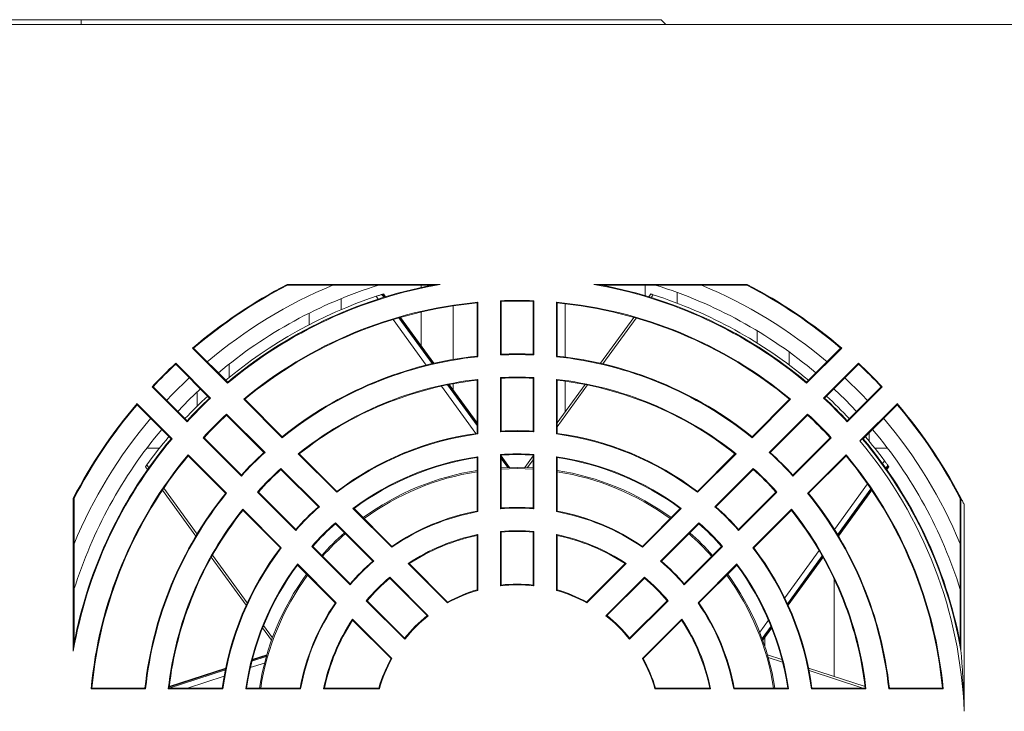
# Model space of a CAD drawing. Units: millimetres. Extents: x 0 to 1206, y 0 to 841.
# Drawn here: x 974 to 1036, y 511 to 555 of the extents above; entities that cross this region are included whole.
import ezdxf

# ---------------------------------------------------------------- set-up
doc = ezdxf.new("R2010")
doc.units = ezdxf.units.MM

msp = doc.modelspace()

# ---------------------------------------------------------------- linework, layer by layer
at = {"color": 7, "linetype": 'Continuous', "lineweight": 15}
for p, q in [((974.127, 554.581), (970.377, 554.581)), ((977.877, 554.581), (974.127, 554.581)), ((977.877, 554.281), (977.877, 554.581)), ((977.877, 554.581), (1014.127, 554.581)), ((1014.427, 554.281), (1014.127, 554.581)), ((967.127, 554.281), (1111.127, 554.281)), ((990.758, 538.025), (1000.324, 538.025)), ((990.758, 538.025), (990.769, 537.981)), ((990.769, 537.981), (999.84, 537.981)), ((999.127, 537.835), (999.127, 537.981)), ((1000.324, 538.025), (999.84, 537.981)), ((1009.93, 538.025), (1019.495, 538.025)), ((1009.93, 538.025), (1010.414, 537.981)), ((1010.414, 537.981), (1019.485, 537.981)), ((1013.127, 537.323), (1013.127, 537.981)), ((1019.495, 538.025), (1019.485, 537.981)), ((996.893, 537.252), (996.766, 537.428)), ((1013.488, 537.428), (1013.36, 537.252)), ((1015.127, 536.854), (1015.127, 537.526)), ((994.127, 536.45), (994.127, 537.137)), ((1002.67, 536.912), (1002.627, 536.864)), ((1002.627, 536.864), (1002.627, 533.547)), ((1002.67, 536.912), (1002.67, 533.508)), ((1004.083, 533.614), (1004.083, 537.004)), ((1004.083, 537.004), (1004.127, 536.962)), ((1004.127, 533.66), (1004.127, 536.962)), ((1006.17, 537.004), (1006.127, 536.962)), ((1006.127, 536.962), (1006.127, 533.66)), ((1006.17, 537.004), (1006.17, 533.614)), ((1007.583, 533.508), (1007.583, 536.912)), ((1007.583, 536.912), (1007.627, 536.864)), ((1007.627, 533.547), (1007.627, 536.864)), ((1008.127, 533.488), (1008.127, 536.812)), ((992.127, 535.505), (992.127, 536.228)), ((999.127, 534.178), (999.127, 536.298)), ((1001.127, 533.337), (1001.127, 536.68)), ((999.915, 533.093), (997.829, 535.964)), ((1012.425, 535.964), (1010.339, 533.093)), ((1020.127, 534.363), (1020.127, 535.126)), ((987.03, 531.852), (984.839, 534.042)), ((984.839, 534.042), (984.904, 534.04)), ((987.033, 531.911), (984.904, 534.04)), ((1004.083, 533.614), (1004.127, 533.66)), ((1006.17, 533.614), (1006.127, 533.66)), ((1022.127, 532.993), (1022.127, 533.803)), ((1025.35, 534.04), (1023.221, 531.911)), ((1025.414, 534.042), (1023.223, 531.852)), ((1025.414, 534.042), (1025.35, 534.04)), ((983.784, 533.099), (983.783, 533.039)), ((983.783, 533.039), (985.906, 530.916)), ((983.784, 533.099), (985.969, 530.915)), ((987.127, 532.21), (987.127, 533.047)), ((1002.67, 533.508), (1002.627, 533.547)), ((1007.583, 533.508), (1007.627, 533.547)), ((1024.285, 530.915), (1026.469, 533.099)), ((1024.348, 530.916), (1026.47, 533.039)), ((1026.469, 533.099), (1026.47, 533.039)), ((987.03, 531.852), (987.033, 531.911)), ((1001.127, 531.425), (1001.127, 531.813)), ((1002.67, 532.087), (1002.627, 532.038)), ((1002.627, 532.038), (1002.627, 528.712)), ((1002.67, 532.087), (1002.67, 528.674)), ((1004.083, 528.808), (1004.083, 532.2)), ((1004.083, 532.2), (1004.127, 532.158)), ((1004.127, 528.854), (1004.127, 532.158)), ((1006.17, 532.2), (1006.127, 532.158)), ((1006.127, 532.158), (1006.127, 528.854)), ((1006.17, 532.2), (1006.17, 528.808)), ((1007.583, 528.674), (1007.583, 532.087)), ((1007.583, 532.087), (1007.627, 532.038)), ((1007.627, 528.712), (1007.627, 532.038)), ((1008.127, 530.049), (1008.127, 531.975)), ((1023.223, 531.852), (1023.221, 531.911)), ((982.309, 531.623), (982.369, 531.624)), ((984.493, 529.439), (982.309, 531.623)), ((984.492, 529.502), (982.369, 531.624)), ((985.127, 530.412), (985.127, 531.311)), ((1002.627, 529.361), (1000.88, 531.765)), ((1009.374, 531.765), (1007.627, 529.361)), ((1027.945, 531.623), (1025.761, 529.439)), ((1027.884, 531.624), (1025.762, 529.502)), ((1027.945, 531.623), (1027.884, 531.624)), ((981.366, 530.568), (983.556, 528.378)), ((981.366, 530.568), (981.368, 530.504)), ((985.969, 530.915), (985.906, 530.916)), ((990.44, 528.442), (988.033, 530.849)), ((988.033, 530.849), (988.098, 530.846)), ((990.443, 528.501), (988.098, 530.846)), ((1022.156, 530.846), (1019.811, 528.501)), ((1022.221, 530.849), (1019.814, 528.442)), ((1022.221, 530.849), (1022.156, 530.846)), ((1024.285, 530.915), (1024.348, 530.916)), ((1026.558, 528.238), (1028.888, 530.568)), ((1028.888, 530.568), (1028.885, 530.504)), ((981.368, 530.504), (983.497, 528.375)), ((1026.756, 528.375), (1028.885, 530.504)), ((984.493, 529.439), (984.492, 529.502)), ((986.969, 529.915), (986.967, 529.855)), ((986.967, 529.855), (989.303, 527.519)), ((986.969, 529.915), (989.366, 527.518)), ((1020.888, 527.518), (1023.285, 529.915)), ((1020.951, 527.519), (1023.286, 529.855)), ((1023.285, 529.915), (1023.286, 529.855)), ((1025.761, 529.439), (1025.762, 529.502)), ((1002.67, 528.674), (1002.627, 528.712)), ((1004.083, 528.808), (1004.127, 528.854)), ((1006.17, 528.808), (1006.127, 528.854)), ((1007.583, 528.674), (1007.627, 528.712)), ((1027.127, 528.226), (1027.127, 528.746)), ((983.556, 528.378), (983.497, 528.375)), ((985.493, 528.439), (985.553, 528.441)), ((987.89, 526.042), (985.493, 528.439)), ((987.888, 526.105), (985.553, 528.441)), ((990.44, 528.442), (990.443, 528.501)), ((1019.814, 528.442), (1019.811, 528.501)), ((1024.761, 528.439), (1022.364, 526.042)), ((1024.7, 528.441), (1022.365, 526.105)), ((1024.761, 528.439), (1024.7, 528.441)), ((1026.702, 528.378), (1026.756, 528.375)), ((981.975, 527.781), (982.767, 527.781)), ((989.366, 527.518), (989.303, 527.519)), ((1020.888, 527.518), (1020.951, 527.519)), ((1028.279, 527.781), (1027.487, 527.781)), ((984.559, 527.375), (986.966, 524.968)), ((984.559, 527.375), (984.562, 527.31)), ((984.562, 527.31), (986.907, 524.965)), ((993.858, 525.024), (991.445, 527.437)), ((991.445, 527.437), (991.51, 527.433)), ((993.862, 525.082), (991.51, 527.433)), ((1002.67, 527.248), (1002.627, 527.197)), ((1002.627, 527.197), (1002.627, 523.853)), ((1002.67, 527.248), (1002.67, 523.816)), ((1004.083, 523.998), (1004.083, 527.393)), ((1004.083, 527.393), (1004.127, 527.352)), ((1004.127, 524.045), (1004.127, 527.352)), ((1004.647, 526.58), (1004.127, 527.296)), ((1006.127, 527.296), (1005.606, 526.58)), ((1006.17, 527.393), (1006.127, 527.352)), ((1006.127, 527.352), (1006.127, 524.045)), ((1006.17, 527.393), (1006.17, 523.998)), ((1007.583, 523.816), (1007.583, 527.248)), ((1007.583, 527.248), (1007.627, 527.197)), ((1007.627, 523.853), (1007.627, 527.197)), ((1018.743, 527.433), (1016.392, 525.082)), ((1018.809, 527.437), (1016.396, 525.024)), ((1018.809, 527.437), (1018.743, 527.433)), ((1023.288, 524.968), (1025.694, 527.375)), ((1023.346, 524.965), (1025.691, 527.31)), ((1025.694, 527.375), (1025.691, 527.31)), ((981.893, 526.622), (982.02, 526.446)), ((990.366, 526.518), (990.364, 526.458)), ((990.364, 526.458), (992.701, 524.121)), ((990.366, 526.518), (992.764, 524.12)), ((1017.489, 524.12), (1019.888, 526.518)), ((1017.553, 524.121), (1019.889, 526.458)), ((1019.888, 526.518), (1019.889, 526.458)), ((1028.234, 526.446), (1028.361, 526.622)), ((987.89, 526.042), (987.888, 526.105)), ((1022.364, 526.042), (1022.365, 526.105)), ((982.956, 525.158), (985.042, 522.287)), ((988.89, 525.042), (988.95, 525.044)), ((991.288, 522.644), (988.89, 525.042)), ((991.286, 522.707), (988.95, 525.044)), ((993.858, 525.024), (993.862, 525.082)), ((1016.396, 525.024), (1016.392, 525.082)), ((1021.364, 525.042), (1018.965, 522.644)), ((1021.303, 525.044), (1018.967, 522.707)), ((1021.364, 525.042), (1021.303, 525.044)), ((1025.212, 522.287), (1027.298, 525.158)), ((977.383, 515.084), (977.383, 524.65)), ((977.383, 524.65), (977.427, 524.639)), ((977.427, 515.568), (977.427, 524.639)), ((986.966, 524.968), (986.907, 524.965)), ((1023.288, 524.968), (1023.346, 524.965)), ((1032.867, 524.649), (1032.827, 524.639)), ((1032.827, 524.639), (1032.827, 515.568)), ((1032.867, 515.124), (1032.867, 524.649)), ((987.971, 523.963), (990.384, 521.55)), ((987.971, 523.963), (987.975, 523.898)), ((987.975, 523.898), (990.326, 521.546)), ((992.764, 524.12), (992.701, 524.121)), ((997.293, 521.589), (994.866, 524.015)), ((994.866, 524.015), (994.933, 524.011)), ((997.298, 521.646), (994.933, 524.011)), ((1002.67, 523.816), (1002.627, 523.853)), ((1004.083, 523.998), (1004.127, 524.045)), ((1006.17, 523.998), (1006.127, 524.045)), ((1007.583, 523.816), (1007.627, 523.853)), ((1015.321, 524.011), (1012.956, 521.646)), ((1015.387, 524.015), (1012.961, 521.589)), ((1015.387, 524.015), (1015.321, 524.011)), ((1017.489, 524.12), (1017.553, 524.121)), ((1019.87, 521.55), (1022.283, 523.963)), ((1019.927, 521.546), (1022.279, 523.898)), ((1022.283, 523.963), (1022.279, 523.898)), ((1033.067, 524.264), (1033.067, 511.329)), ((991.288, 522.644), (991.286, 522.707)), ((993.765, 523.119), (993.763, 523.059)), ((993.763, 523.059), (996.101, 520.721)), ((993.765, 523.119), (996.166, 520.718)), ((1004.083, 519.177), (1004.083, 522.581)), ((1004.083, 522.581), (1004.127, 522.54)), ((1004.127, 519.225), (1004.127, 522.54)), ((1006.17, 522.581), (1006.127, 522.54)), ((1006.127, 522.54), (1006.127, 519.225)), ((1006.17, 522.581), (1006.17, 519.177)), ((1014.088, 520.718), (1016.489, 523.119)), ((1014.152, 520.721), (1016.49, 523.059)), ((1016.489, 523.119), (1016.49, 523.059)), ((1018.965, 522.644), (1018.967, 522.707)), ((1002.67, 522.378), (1002.627, 522.324)), ((1002.627, 522.324), (1002.627, 518.927)), ((1002.67, 522.378), (1002.67, 518.894)), ((1007.583, 518.894), (1007.583, 522.378)), ((1007.583, 522.378), (1007.627, 522.324)), ((1007.627, 518.927), (1007.627, 522.324)), ((990.384, 521.55), (990.326, 521.546)), ((992.289, 521.643), (992.349, 521.645)), ((994.69, 519.242), (992.289, 521.643)), ((994.687, 519.306), (992.349, 521.645)), ((997.293, 521.589), (997.298, 521.646)), ((1012.961, 521.589), (1012.956, 521.646)), ((1017.965, 521.643), (1015.564, 519.242)), ((1017.905, 521.645), (1015.566, 519.306)), ((1017.965, 521.643), (1017.905, 521.645)), ((1019.87, 521.55), (1019.927, 521.546)), ((986.006, 520.959), (988.186, 517.96)), ((996.166, 520.718), (996.101, 520.721)), ((1014.088, 520.718), (1014.152, 520.721)), ((1022.068, 517.96), (1024.247, 520.959)), ((991.393, 520.542), (993.819, 518.115)), ((991.393, 520.542), (991.397, 520.475)), ((991.397, 520.475), (993.762, 518.11)), ((1000.773, 518.108), (998.31, 520.572)), ((998.31, 520.572), (998.379, 520.565)), ((1000.781, 518.162), (998.379, 520.565)), ((1011.875, 520.565), (1009.473, 518.162)), ((1011.944, 520.572), (1009.48, 518.108)), ((1011.944, 520.572), (1011.875, 520.565)), ((1016.435, 518.115), (1018.861, 520.542)), ((1016.491, 518.11), (1018.856, 520.475)), ((1018.861, 520.542), (1018.856, 520.475)), ((997.168, 519.716), (997.165, 519.657)), ((997.165, 519.657), (999.509, 517.313)), ((997.168, 519.716), (999.575, 517.309)), ((1010.679, 517.309), (1013.086, 519.716)), ((1010.744, 517.313), (1013.088, 519.657)), ((1013.086, 519.716), (1013.088, 519.657)), ((994.69, 519.242), (994.687, 519.306)), ((1002.67, 518.894), (1002.627, 518.927)), ((1004.083, 519.177), (1004.127, 519.225)), ((1006.17, 519.177), (1006.127, 519.225)), ((1007.583, 518.894), (1007.627, 518.927)), ((1015.564, 519.242), (1015.566, 519.306)), ((995.692, 518.24), (995.751, 518.243)), ((998.099, 515.833), (995.692, 518.24)), ((998.095, 515.899), (995.751, 518.243)), ((1014.562, 518.24), (1012.155, 515.833)), ((1014.502, 518.243), (1012.158, 515.899)), ((1014.562, 518.24), (1014.502, 518.243)), ((993.819, 518.115), (993.762, 518.11)), ((1000.773, 518.108), (1000.781, 518.162)), ((1009.48, 518.108), (1009.473, 518.162)), ((1016.435, 518.115), (1016.491, 518.11)), ((994.836, 517.098), (997.3, 514.635)), ((994.836, 517.098), (994.843, 517.029)), ((994.843, 517.029), (997.245, 514.627)), ((999.575, 517.309), (999.509, 517.313)), ((1010.679, 517.309), (1010.744, 517.313)), ((1012.954, 514.635), (1015.417, 517.098)), ((1013.008, 514.627), (1015.41, 517.029)), ((1015.417, 517.098), (1015.41, 517.029)), ((989.215, 516.544), (989.774, 515.774)), ((1020.479, 515.774), (1021.039, 516.544)), ((998.099, 515.833), (998.095, 515.899)), ((1012.155, 515.833), (1012.158, 515.899)), ((977.383, 515.084), (977.427, 515.568)), ((1032.867, 515.124), (1032.827, 515.568)), ((989.478, 514.862), (988.573, 514.568)), ((997.3, 514.635), (997.245, 514.627)), ((1012.954, 514.635), (1013.008, 514.627)), ((1021.681, 514.568), (1020.776, 514.862)), ((986.908, 514.027), (983.382, 512.881)), ((1026.872, 512.881), (1023.346, 514.027)), ((978.496, 512.738), (978.544, 512.781)), ((981.9, 512.738), (978.496, 512.738)), ((981.861, 512.781), (978.544, 512.781)), ((981.9, 512.738), (981.861, 512.781)), ((983.321, 512.738), (983.37, 512.781)), ((986.734, 512.738), (983.321, 512.738)), ((986.696, 512.781), (983.37, 512.781)), ((986.734, 512.738), (986.696, 512.781)), ((988.16, 512.738), (988.21, 512.781)), ((991.591, 512.738), (988.16, 512.738)), ((991.555, 512.781), (988.21, 512.781)), ((991.591, 512.738), (991.555, 512.781)), ((993.03, 512.738), (993.084, 512.781)), ((996.514, 512.738), (993.03, 512.738)), ((996.481, 512.781), (993.084, 512.781)), ((996.514, 512.738), (996.481, 512.781)), ((1013.74, 512.738), (1013.773, 512.781)), ((1017.224, 512.738), (1013.74, 512.738)), ((1017.17, 512.781), (1013.773, 512.781)), ((1017.224, 512.738), (1017.17, 512.781)), ((1018.662, 512.738), (1018.698, 512.781)), ((1022.094, 512.738), (1018.662, 512.738)), ((1022.043, 512.781), (1018.698, 512.781)), ((1022.094, 512.738), (1022.043, 512.781)), ((1023.52, 512.738), (1023.558, 512.781)), ((1026.932, 512.738), (1023.52, 512.738)), ((1026.884, 512.781), (1023.558, 512.781)), ((1026.932, 512.738), (1026.884, 512.781)), ((1028.354, 512.738), (1028.393, 512.781)), ((1031.757, 512.738), (1028.354, 512.738)), ((1031.709, 512.781), (1028.393, 512.781)), ((1031.757, 512.738), (1031.709, 512.781))]:
    msp.add_line(p, q, dxfattribs=at)
at = {"color": 8, "linetype": 'Continuous', "lineweight": 15}
for p, q in [((996.674, 537.397), (996.8, 537.224)), ((996.862, 537.243), (996.735, 537.417)), ((1013.625, 537.383), (1013.499, 537.21)), ((996.445, 537.111), (996.321, 537.282)), ((999.446, 532.981), (997.375, 535.831)), ((997.734, 535.937), (999.817, 533.071)), ((999.882, 533.086), (997.797, 535.955)), ((1012.565, 535.924), (1010.484, 533.06)), ((1002.554, 528.702), (1000.402, 531.665)), ((1000.78, 531.745), (1002.627, 529.203)), ((1002.627, 529.308), (1000.846, 531.759)), ((1009.522, 531.736), (1007.627, 529.127)), ((1004.611, 526.577), (1004.127, 527.244)), ((1004.127, 527.139), (1004.537, 526.575)), ((1006.127, 527.062), (1005.771, 526.573)), ((1027.961, 526.829), (1028.085, 527)), ((981.978, 526.739), (982.104, 526.565)), ((1028.304, 526.7), (1028.177, 526.526)), ((1028.215, 526.473), (1028.341, 526.647)), ((983.038, 525.28), (985.119, 522.415)), ((1024.96, 522.699), (1027.031, 525.549)), ((1027.243, 525.24), (1025.16, 522.374)), ((1025.195, 522.316), (1027.279, 525.186)), ((1021.851, 518.42), (1024.004, 521.383)), ((986.081, 521.091), (988.252, 518.103)), ((1024.197, 521.048), (1022.024, 518.056)), ((1022.053, 517.992), (1024.23, 520.989)), ((1024.938, 519.616), (1024.938, 513.509)), ((1020.291, 516.272), (1020.84, 517.028)), ((989.275, 516.695), (989.832, 515.929)), ((1020.998, 516.645), (1020.441, 515.878)), ((1020.466, 515.808), (1021.025, 516.578)), ((1020.608, 515.398), (1020.608, 515.95)), ((988.546, 514.462), (989.448, 514.755)), ((989.469, 514.826), (988.564, 514.532)), ((1021.721, 514.41), (1020.82, 514.703)), ((983.374, 512.781), (986.887, 513.923)), ((986.901, 513.992), (983.378, 512.847)), ((989.338, 514.348), (988.449, 514.059)), ((986.812, 513.527), (984.517, 512.781)), ((1026.733, 512.781), (1023.377, 513.872))]:
    msp.add_line(p, q, dxfattribs=at)
at = {"color": 8, "linetype": 'Continuous', "lineweight": 15, "flags": 128}
for points in [[(983.218, 530.775), (983.57, 531.145), (984.632, 532.19)], [(1025.621, 532.19), (1026.683, 531.145), (1027.035, 530.775)]]:
    msp.add_lwpolyline(points, dxfattribs=at)
at = {"color": 7, "linetype": 'Continuous', "lineweight": 15, "flags": 128}
for points in [[(985.325, 531.498), (984.605, 530.803), (983.91, 530.083)], [(1026.343, 530.083), (1025.648, 530.803), (1024.929, 531.498)], [(1004.127, 526.555), (1005.127, 526.586), (1006.127, 526.555)], [(1004.127, 526.473), (1005.127, 526.504), (1006.127, 526.473)]]:
    msp.add_lwpolyline(points, dxfattribs=at)
at = {"color": 7, "linetype": 'Continuous', "lineweight": 15}
for centre, radius, start, end in [((1005.127, 510.281), 31.244, 117.37985, 130.49078), ((1005.127, 510.281), 31.2, 117.39936, 130.40406), ((1005.127, 510.281), 29.022, 107.35848, 130.05829), ((1005.127, 510.281), 28.156, 99.82226, 129.99515), ((1005.127, 510.281), 28.2, 100.80543, 129.91391), ((1005.127, 510.281), 28.156, 50.00485, 80.17774), ((1005.127, 510.281), 28.2, 50.08609, 79.19457), ((1005.127, 510.281), 29.022, 49.94172, 72.64152), ((1005.127, 510.281), 31.2, 49.59594, 62.60064), ((1005.127, 510.281), 31.244, 49.50922, 62.62015), ((1005.51, 509.754), 29.022, 107.59886, 107.72697), ((1004.743, 509.754), 29.022, 50.14392, 72.17915), ((1005.51, 509.754), 29.022, 108.45964, 129.85609), ((1005.127, 510.281), 26.744, 95.26996, 129.73004), ((1005.127, 510.281), 26.7, 95.37264, 129.62736), ((1005.127, 510.281), 26.744, 87.76353, 92.23647), ((1005.127, 510.281), 26.7, 87.85359, 92.14641), ((1005.127, 510.281), 26.744, 50.26996, 84.73004), ((1005.127, 510.281), 26.7, 50.37264, 84.62736), ((1005.127, 510.281), 23.356, 87.43899, 92.56101), ((1005.127, 510.281), 23.4, 87.55072, 92.44928), ((1005.127, 510.281), 31.244, 133.08578, 136.91422), ((1005.127, 510.281), 31.2, 133.16328, 136.83672), ((1005.127, 510.281), 23.356, 96.0369, 128.9631), ((1005.127, 510.281), 23.4, 96.13305, 128.86695), ((1005.127, 510.281), 23.356, 51.0369, 83.9631), ((1005.127, 510.281), 23.4, 51.13305, 83.86695), ((1005.127, 510.281), 31.244, 43.08578, 46.91422), ((1005.127, 510.281), 31.2, 43.16328, 46.83672), ((1005.127, 510.281), 21.944, 96.42714, 128.57286), ((1005.127, 510.281), 21.9, 96.5549, 128.4451), ((1005.127, 510.281), 21.944, 87.27399, 92.72601), ((1005.127, 510.281), 21.9, 87.38284, 92.61716), ((1005.127, 510.281), 21.944, 51.42714, 83.57286), ((1005.127, 510.281), 21.9, 51.5549, 83.4451), ((1005.127, 510.281), 31.244, 139.50922, 152.62015), ((1005.51, 509.754), 29.022, 132.82383, 136.77311), ((1005.127, 510.281), 28.2, 132.96781, 137.03219), ((1005.127, 510.281), 28.156, 132.8758, 137.1242), ((1005.127, 510.281), 28.156, 42.8758, 47.1242), ((1005.127, 510.281), 28.2, 42.96781, 47.03219), ((1004.743, 509.754), 29.022, 43.2269, 47.17618), ((1005.127, 510.281), 31.244, 26.58547, 40.49078), ((1005.127, 510.281), 31.2, 139.59594, 152.60064), ((1005.127, 510.281), 31.2, 27.39936, 40.40406), ((1005.127, 510.281), 26.744, 132.76353, 137.23647), ((1005.127, 510.281), 26.7, 132.85359, 137.14641), ((1005.127, 510.281), 26.744, 42.76353, 47.23647), ((1005.127, 510.281), 26.7, 42.85359, 47.14641), ((1005.127, 510.281), 29.022, 139.94172, 162.64154), ((1005.127, 510.281), 18.6, 97.72442, 127.27558), ((1005.127, 510.281), 18.556, 86.7759, 93.2241), ((1005.127, 510.281), 18.6, 86.9181, 93.0819), ((1005.127, 510.281), 18.6, 52.72442, 82.27558), ((1005.127, 510.281), 29.022, 17.3585, 40.05829), ((1005.127, 510.281), 28.156, 140.00485, 170.17774), ((1005.127, 510.281), 28.2, 140.08609, 169.19457), ((1005.51, 509.754), 29.022, 139.73958, 144.17915), ((1005.127, 510.281), 18.556, 97.60674, 127.39326), ((1005.127, 510.281), 18.556, 52.60674, 82.39326), ((1005.127, 510.281), 27.96, 2.14798, 39.95988), ((1005.127, 510.281), 28.16, 9.90315, 39.98876), ((1005.127, 510.281), 28.2, 10.80543, 39.91391), ((1004.743, 509.754), 29.022, 36.45964, 40.26043), ((1005.127, 510.281), 23.4, 132.55072, 137.44928), ((1005.127, 510.281), 23.356, 132.43899, 137.56101), ((1005.127, 510.281), 23.356, 42.43899, 47.56101), ((1005.127, 510.281), 23.4, 42.55072, 47.44928), ((1005.127, 510.281), 26.744, 140.26996, 174.73004), ((1005.127, 510.281), 26.7, 140.37264, 174.62736), ((1005.127, 510.281), 17.144, 98.23776, 126.76224), ((1005.127, 510.281), 17.1, 98.40671, 126.59329), ((1005.127, 510.281), 17.144, 86.5099, 93.4901), ((1005.127, 510.281), 17.1, 86.64746, 93.35254), ((1005.127, 510.281), 17.144, 53.23776, 81.76224), ((1005.127, 510.281), 17.1, 53.40671, 81.59329), ((1005.127, 510.281), 26.7, 5.37264, 39.62736), ((1005.127, 510.281), 26.744, 5.26996, 39.73004), ((1005.127, 510.281), 21.944, 132.27399, 137.72601), ((1005.127, 510.281), 21.9, 132.38284, 137.61716), ((1005.127, 510.281), 16.304, 98.82016, 126.17986), ((1005.127, 510.278), 16.226, 98.86317, 126.1287), ((1005.127, 510.281), 16.304, 53.82015, 81.17986), ((1005.127, 510.278), 16.226, 53.8713, 81.13683), ((1005.127, 510.281), 21.944, 42.27399, 47.72601), ((1005.127, 510.281), 21.9, 42.38284, 47.61716), ((1004.743, 509.754), 29.022, 35.59886, 35.72697), ((1005.127, 510.281), 23.4, 141.13305, 173.86695), ((1005.127, 510.281), 23.356, 141.0369, 173.9631), ((1005.127, 510.281), 23.356, 6.0369, 38.9631), ((1005.127, 510.281), 23.4, 6.13305, 38.86695), ((1005.127, 510.281), 21.944, 141.42714, 173.57286), ((1005.127, 510.281), 21.9, 141.5549, 173.4451), ((1005.127, 510.281), 18.6, 131.9181, 138.0819), ((1005.127, 510.281), 18.556, 131.7759, 138.2241), ((1005.127, 510.281), 13.756, 100.28601, 124.71399), ((1005.127, 510.281), 13.8, 100.4373, 124.5627), ((1005.127, 510.281), 13.756, 85.64903, 94.35097), ((1005.127, 510.281), 13.8, 85.84449, 94.15551), ((1005.127, 510.281), 13.756, 55.28601, 79.71399), ((1005.127, 510.281), 13.8, 55.4373, 79.5627), ((1005.127, 510.281), 18.556, 41.7759, 48.2241), ((1005.127, 510.281), 18.6, 41.9181, 48.0819), ((1005.127, 510.281), 21.9, 6.5549, 38.4451), ((1005.127, 510.281), 21.944, 6.42714, 38.57286), ((1005.127, 510.281), 17.144, 131.5099, 138.4901), ((1005.127, 510.281), 17.1, 131.64746, 138.35254), ((1005.127, 510.281), 12.344, 85.14993, 94.85007), ((1005.127, 510.281), 12.3, 85.33666, 94.66334), ((1005.127, 510.281), 17.144, 41.5099, 48.4901), ((1005.127, 510.281), 17.1, 41.64746, 48.35254), ((1005.127, 510.281), 16.304, 131.48366, 138.51635), ((1005.127, 510.278), 16.226, 131.45857, 138.52533), ((1005.127, 510.281), 12.344, 101.47839, 123.52161), ((1005.127, 510.281), 12.3, 101.72719, 123.27281), ((1005.127, 510.281), 12.344, 56.47839, 78.52161), ((1005.127, 510.281), 12.3, 56.72719, 78.27281), ((1005.127, 510.278), 16.226, 41.47467, 48.54143), ((1005.127, 510.281), 16.304, 41.48366, 48.51635), ((1005.127, 510.281), 18.6, 142.72442, 172.27558), ((1005.127, 510.281), 18.556, 142.60674, 172.39326), ((1005.127, 510.281), 18.556, 7.60674, 37.39326), ((1005.127, 510.281), 18.6, 7.72442, 37.27558), ((1005.127, 510.281), 13.8, 130.84449, 139.15551), ((1005.127, 510.281), 13.756, 130.64903, 139.35097), ((1005.127, 510.281), 13.756, 40.64903, 49.35097), ((1005.127, 510.281), 13.8, 40.84449, 49.15551), ((1005.127, 510.281), 17.144, 143.23776, 171.76224), ((1005.127, 510.281), 17.1, 143.40671, 171.59329), ((1005.127, 510.281), 17.1, 8.40671, 36.59329), ((1005.127, 510.281), 17.144, 8.23776, 36.76224), ((1005.127, 510.281), 16.304, 143.82015, 171.17985), ((1005.127, 510.278), 16.226, 143.85504, 171.12534), ((1005.127, 510.281), 12.344, 130.14993, 139.85007), ((1005.127, 510.281), 12.3, 130.33666, 139.66334), ((1005.127, 510.281), 12.344, 40.14993, 49.85007), ((1005.127, 510.281), 12.3, 40.33666, 49.66334), ((1005.127, 510.278), 16.226, 8.87466, 36.14496), ((1005.127, 510.281), 16.304, 8.82015, 36.17986), ((1005.127, 510.281), 8.956, 105.91786, 119.08214), ((1005.127, 510.281), 9, 106.12762, 118.87238), ((1005.127, 510.281), 8.956, 83.30842, 96.69158), ((1005.127, 510.281), 9, 83.62063, 96.37937), ((1005.127, 510.281), 8.956, 60.91786, 74.08214), ((1005.127, 510.281), 9, 61.12762, 73.87238), ((1005.127, 510.281), 13.8, 145.4373, 169.5627), ((1005.127, 510.281), 13.756, 145.28601, 169.71399), ((1005.127, 510.281), 13.756, 10.28601, 34.71399), ((1005.127, 510.281), 13.8, 10.4373, 34.5627), ((1005.127, 510.281), 12.344, 146.47839, 168.52161), ((1005.127, 510.281), 12.3, 146.72719, 168.27281), ((1005.127, 510.281), 9, 128.62063, 141.37937), ((1005.127, 510.281), 8.956, 128.30842, 141.69158), ((1005.127, 510.281), 8.956, 38.30842, 51.69158), ((1005.127, 510.281), 9, 38.62063, 51.37937), ((1005.127, 510.281), 12.3, 11.72719, 33.27281), ((1005.127, 510.281), 12.344, 11.47839, 33.52161), ((1005.127, 510.281), 9, 151.12762, 163.87238), ((1005.127, 510.281), 8.956, 150.91786, 164.08214), ((1005.127, 510.281), 8.956, 15.91786, 29.08214), ((1005.127, 510.281), 9, 16.12762, 28.87238)]:
    msp.add_arc(centre, radius, start, end, dxfattribs=at)
at = {"color": 8, "linetype": 'Continuous', "lineweight": 15}
for start, end in [(112.58166, 130.21981), (49.7802, 67.41834), (139.7802, 157.41836), (22.58167, 40.21981)]:
    msp.add_arc((1005.127, 510.281), 30, start, end, dxfattribs=at)
at = {"color": 7, "linetype": 'Continuous', "lineweight": 15}
for points, knots in [([(996.321, 537.282), (996.349, 537.291), (996.406, 537.31), (996.499, 537.341), (996.585, 537.369), (996.643, 537.388), (996.666, 537.395), (996.674, 537.397)], [0, 0, 0, 0, 0.225101, 0.450033, 0.677767, 0.901816, 1, 1, 1, 1]), ([(996.735, 537.417), (996.747, 537.421), (996.766, 537.427), (996.764, 537.426), (996.763, 537.426)], [0, 0, 0, 0, 0.655929, 1, 1, 1, 1]), ([(1013.491, 537.426), (1013.49, 537.426), (1013.488, 537.427), (1013.513, 537.419), (1013.56, 537.404), (1013.604, 537.39), (1013.625, 537.383)], [0, 0, 0, 0, 0.140532, 0.432478, 0.728846, 1, 1, 1, 1]), ([(1026.558, 528.238), (1026.574, 528.254), (1026.606, 528.286), (1026.649, 528.328), (1026.682, 528.36), (1026.699, 528.376), (1026.701, 528.377), (1026.702, 528.378)], [0, 0, 0, 0, 0.21799, 0.435975, 0.653421, 0.870031, 1, 1, 1, 1]), ([(1028.085, 527), (1028.103, 526.976), (1028.138, 526.928), (1028.196, 526.848), (1028.249, 526.775), (1028.285, 526.726), (1028.299, 526.706), (1028.304, 526.7)], [0, 0, 0, 0, 0.2250795, 0.4500371, 0.677777, 0.901821, 1, 1, 1, 1]), ([(981.895, 526.624), (981.895, 526.623), (981.894, 526.621), (981.909, 526.643), (981.938, 526.683), (981.965, 526.721), (981.978, 526.739)], [0, 0, 0, 0, 0.140534, 0.43249, 0.72886, 1, 1, 1, 1]), ([(1028.341, 526.647), (1028.349, 526.637), (1028.36, 526.621), (1028.359, 526.623), (1028.358, 526.624)], [0, 0, 0, 0, 0.655934, 1, 1, 1, 1]), ([(1032.867, 524.649), (1032.868, 524.648), (1032.869, 524.646), (1032.882, 524.623), (1032.91, 524.571), (1032.973, 524.449), (1033.03, 524.338), (1033.067, 524.264)], [0, 0, 0, 0, 0.065101, 0.145302, 0.272028, 0.516181, 1, 1, 1, 1]), ([(1032.867, 515.124), (1032.867, 515.123), (1032.867, 515.121), (1032.868, 515.108), (1032.873, 515.049), (1032.896, 514.786), (1032.958, 513.985), (1033.019, 512.936), (1033.053, 511.967), (1033.063, 511.522), (1033.066, 511.366), (1033.067, 511.334), (1033.067, 511.329)], [0, 0, 0, 0, 0.002012, 0.005111, 0.01421, 0.054422, 0.213934, 0.647438, 0.877542, 0.97496, 0.996181, 1, 1, 1, 1])]:
    msp.add_open_spline(points, degree=3, knots=knots, dxfattribs=at)

doc.saveas('drawing.dxf')
